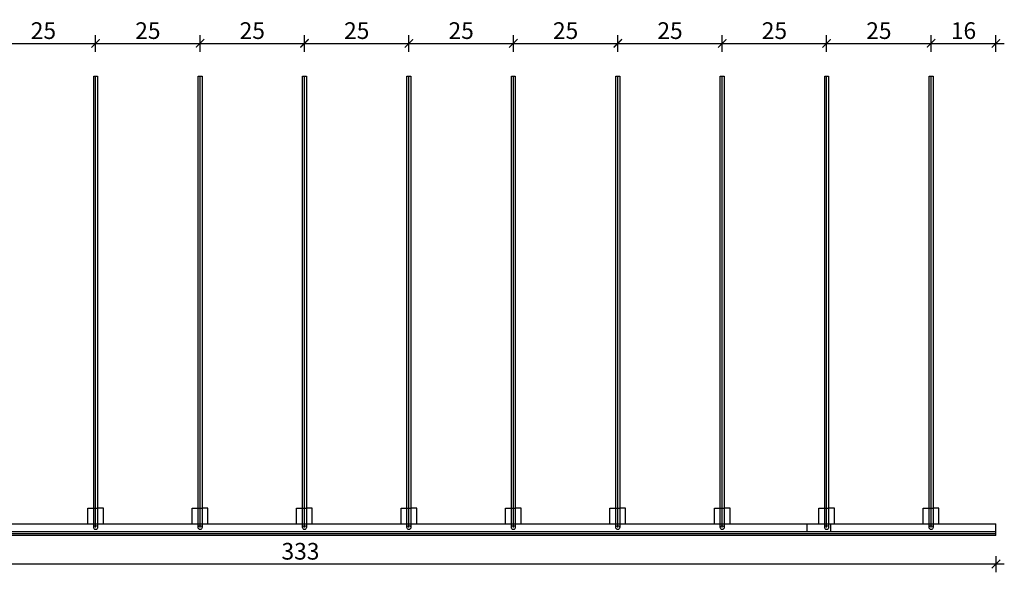
# Model space of a CAD drawing. Units: millimetres. Extents: x 1007 to 3725, y -161 to 185.
# Drawn here: x 1253 to 1489, y 45 to 177 of the extents above; entities that cross this region are included whole.
import ezdxf

# ---------------------------------------------------------------- set-up
doc = ezdxf.new("R2010")
doc.units = ezdxf.units.MM
doc.header["$MEASUREMENT"] = 0
for name, color, linetype in [('TONI', 4, 'Continuous'), ('TONI-Achse', 1, 'Continuous'), ('TONI-BEMASSUNG', 7, 'Continuous'), ('TONI-Verdeckt', 3, 'Continuous')]:
    doc.layers.add(name, color=color, linetype=linetype)
doc.styles.add('GD', font='arial.ttf')
doc.dimstyles.new('GD1', dxfattribs={"dimtxt": 4, "dimasz": 2, "dimexe": 2, "dimexo": 5, "dimgap": 1, "dimtad": 1, "dimdec": 0, "dimzin": 0, "dimtxsty": 'GD', "dimblk": 'ARCHTICK', "dimcen": 1, "dimdle": 2, "dimadec": 0, "dimazin": 0, "dimtfac": 1, "dimtdec": 0, "dimtofl": 0, "dimtmove": 0, "dimatfit": 2, "dimfxl": 2, "dimfxlon": 1, "dimtolj": 1, "dimtzin": 0, "dimarcsym": 0})

# ---------------------------------------------------------------- blocks, each defined once
blk = doc.blocks.new('_ArchTick')
at = {"color": 0, "linetype": 'ByBlock', "const_width": 0.15}
blk.add_lwpolyline([(-0.5, -0.5), (0.5, 0.5)], dxfattribs=at)
blk = doc.blocks.new('*D213')
at = {"layer": 'Defpoints', "color": 0, "transparency": 16777216}
for p in [(1271.52, 171.61), (1246.52, 163.73), (1271.52, 163.73)]:
    blk.add_point(p, dxfattribs=at)
at = {"layer": 'TONI-BEMASSUNG', "color": 0, "lineweight": -2, "transparency": 16777216}
for p, q in [((1246.52, 169.61), (1246.52, 173.61)), ((1271.52, 169.61), (1271.52, 173.61)), ((1244.52, 171.61), (1273.52, 171.61))]:
    blk.add_line(p, q, dxfattribs=at)
at = {"layer": 'TONI-BEMASSUNG', "color": 0, "lineweight": -2, "transparency": 16777216, "xscale": 2, "yscale": 2, "zscale": 2, "rotation": 180}
blk.add_blockref('_ArchTick', (1246.52, 171.61), dxfattribs=at)
at = {"layer": 'TONI-BEMASSUNG', "color": 0, "lineweight": -2, "transparency": 16777216, "xscale": 2, "yscale": 2, "zscale": 2}
blk.add_blockref('_ArchTick', (1271.52, 171.61), dxfattribs=at)
at = {"layer": 'TONI-BEMASSUNG', "color": 0, "transparency": 16777216, "insert": (1259.02, 174.66), "char_height": 4, "attachment_point": 5, "style": 'GD'}
blk.add_mtext('\\A1;25', dxfattribs=at)
blk = doc.blocks.new('*D214')
at = {"layer": 'Defpoints', "color": 0, "transparency": 16777216}
for p in [(1296.52, 171.61), (1271.52, 163.73), (1296.52, 163.73)]:
    blk.add_point(p, dxfattribs=at)
at = {"layer": 'TONI-BEMASSUNG', "color": 0, "lineweight": -2, "transparency": 16777216}
for p, q in [((1271.52, 169.61), (1271.52, 173.61)), ((1296.52, 169.61), (1296.52, 173.61)), ((1269.52, 171.61), (1298.52, 171.61))]:
    blk.add_line(p, q, dxfattribs=at)
at = {"layer": 'TONI-BEMASSUNG', "color": 0, "lineweight": -2, "transparency": 16777216, "xscale": 2, "yscale": 2, "zscale": 2, "rotation": 180}
blk.add_blockref('_ArchTick', (1271.52, 171.61), dxfattribs=at)
at = {"layer": 'TONI-BEMASSUNG', "color": 0, "lineweight": -2, "transparency": 16777216, "xscale": 2, "yscale": 2, "zscale": 2}
blk.add_blockref('_ArchTick', (1296.52, 171.61), dxfattribs=at)
at = {"layer": 'TONI-BEMASSUNG', "color": 0, "transparency": 16777216, "insert": (1284.02, 174.66), "char_height": 4, "attachment_point": 5, "style": 'GD'}
blk.add_mtext('\\A1;25', dxfattribs=at)
blk = doc.blocks.new('*D215')
at = {"layer": 'Defpoints', "color": 0, "transparency": 16777216}
for p in [(1321.52, 171.61), (1296.52, 163.73), (1321.52, 163.73)]:
    blk.add_point(p, dxfattribs=at)
at = {"layer": 'TONI-BEMASSUNG', "color": 0, "lineweight": -2, "transparency": 16777216}
for p, q in [((1296.52, 169.61), (1296.52, 173.61)), ((1321.52, 169.61), (1321.52, 173.61)), ((1294.52, 171.61), (1323.52, 171.61))]:
    blk.add_line(p, q, dxfattribs=at)
at = {"layer": 'TONI-BEMASSUNG', "color": 0, "lineweight": -2, "transparency": 16777216, "xscale": 2, "yscale": 2, "zscale": 2, "rotation": 180}
blk.add_blockref('_ArchTick', (1296.52, 171.61), dxfattribs=at)
at = {"layer": 'TONI-BEMASSUNG', "color": 0, "lineweight": -2, "transparency": 16777216, "xscale": 2, "yscale": 2, "zscale": 2}
blk.add_blockref('_ArchTick', (1321.52, 171.61), dxfattribs=at)
at = {"layer": 'TONI-BEMASSUNG', "color": 0, "transparency": 16777216, "insert": (1309.02, 174.66), "char_height": 4, "attachment_point": 5, "style": 'GD'}
blk.add_mtext('\\A1;25', dxfattribs=at)
blk = doc.blocks.new('*D216')
at = {"layer": 'Defpoints', "color": 0, "transparency": 16777216}
for p in [(1346.52, 171.61), (1321.52, 163.73), (1346.52, 163.73)]:
    blk.add_point(p, dxfattribs=at)
at = {"layer": 'TONI-BEMASSUNG', "color": 0, "lineweight": -2, "transparency": 16777216}
for p, q in [((1321.52, 169.61), (1321.52, 173.61)), ((1346.52, 169.61), (1346.52, 173.61)), ((1319.52, 171.61), (1348.52, 171.61))]:
    blk.add_line(p, q, dxfattribs=at)
at = {"layer": 'TONI-BEMASSUNG', "color": 0, "lineweight": -2, "transparency": 16777216, "xscale": 2, "yscale": 2, "zscale": 2, "rotation": 180}
blk.add_blockref('_ArchTick', (1321.52, 171.61), dxfattribs=at)
at = {"layer": 'TONI-BEMASSUNG', "color": 0, "lineweight": -2, "transparency": 16777216, "xscale": 2, "yscale": 2, "zscale": 2}
blk.add_blockref('_ArchTick', (1346.52, 171.61), dxfattribs=at)
at = {"layer": 'TONI-BEMASSUNG', "color": 0, "transparency": 16777216, "insert": (1334.02, 174.66), "char_height": 4, "attachment_point": 5, "style": 'GD'}
blk.add_mtext('\\A1;25', dxfattribs=at)
blk = doc.blocks.new('*D217')
at = {"layer": 'Defpoints', "color": 0, "transparency": 16777216}
for p in [(1371.52, 171.61), (1346.52, 163.73), (1371.52, 163.73)]:
    blk.add_point(p, dxfattribs=at)
at = {"layer": 'TONI-BEMASSUNG', "color": 0, "lineweight": -2, "transparency": 16777216}
for p, q in [((1346.52, 169.61), (1346.52, 173.61)), ((1371.52, 169.61), (1371.52, 173.61)), ((1344.52, 171.61), (1373.52, 171.61))]:
    blk.add_line(p, q, dxfattribs=at)
at = {"layer": 'TONI-BEMASSUNG', "color": 0, "lineweight": -2, "transparency": 16777216, "xscale": 2, "yscale": 2, "zscale": 2, "rotation": 180}
blk.add_blockref('_ArchTick', (1346.52, 171.61), dxfattribs=at)
at = {"layer": 'TONI-BEMASSUNG', "color": 0, "lineweight": -2, "transparency": 16777216, "xscale": 2, "yscale": 2, "zscale": 2}
blk.add_blockref('_ArchTick', (1371.52, 171.61), dxfattribs=at)
at = {"layer": 'TONI-BEMASSUNG', "color": 0, "transparency": 16777216, "insert": (1359.02, 174.66), "char_height": 4, "attachment_point": 5, "style": 'GD'}
blk.add_mtext('\\A1;25', dxfattribs=at)
blk = doc.blocks.new('*D218')
at = {"layer": 'Defpoints', "color": 0, "transparency": 16777216}
for p in [(1396.52, 171.61), (1371.52, 163.73), (1396.52, 163.73)]:
    blk.add_point(p, dxfattribs=at)
at = {"layer": 'TONI-BEMASSUNG', "color": 0, "lineweight": -2, "transparency": 16777216}
for p, q in [((1371.52, 169.61), (1371.52, 173.61)), ((1396.52, 169.61), (1396.52, 173.61)), ((1369.52, 171.61), (1398.52, 171.61))]:
    blk.add_line(p, q, dxfattribs=at)
at = {"layer": 'TONI-BEMASSUNG', "color": 0, "lineweight": -2, "transparency": 16777216, "xscale": 2, "yscale": 2, "zscale": 2, "rotation": 180}
blk.add_blockref('_ArchTick', (1371.52, 171.61), dxfattribs=at)
at = {"layer": 'TONI-BEMASSUNG', "color": 0, "lineweight": -2, "transparency": 16777216, "xscale": 2, "yscale": 2, "zscale": 2}
blk.add_blockref('_ArchTick', (1396.52, 171.61), dxfattribs=at)
at = {"layer": 'TONI-BEMASSUNG', "color": 0, "transparency": 16777216, "insert": (1384.02, 174.66), "char_height": 4, "attachment_point": 5, "style": 'GD'}
blk.add_mtext('\\A1;25', dxfattribs=at)
blk = doc.blocks.new('*D219')
at = {"layer": 'Defpoints', "color": 0, "transparency": 16777216}
for p in [(1421.52, 171.61), (1396.52, 163.73), (1421.52, 163.73)]:
    blk.add_point(p, dxfattribs=at)
at = {"layer": 'TONI-BEMASSUNG', "color": 0, "lineweight": -2, "transparency": 16777216}
for p, q in [((1396.52, 169.61), (1396.52, 173.61)), ((1421.52, 169.61), (1421.52, 173.61)), ((1394.52, 171.61), (1423.52, 171.61))]:
    blk.add_line(p, q, dxfattribs=at)
at = {"layer": 'TONI-BEMASSUNG', "color": 0, "lineweight": -2, "transparency": 16777216, "xscale": 2, "yscale": 2, "zscale": 2, "rotation": 180}
blk.add_blockref('_ArchTick', (1396.52, 171.61), dxfattribs=at)
at = {"layer": 'TONI-BEMASSUNG', "color": 0, "lineweight": -2, "transparency": 16777216, "xscale": 2, "yscale": 2, "zscale": 2}
blk.add_blockref('_ArchTick', (1421.52, 171.61), dxfattribs=at)
at = {"layer": 'TONI-BEMASSUNG', "color": 0, "transparency": 16777216, "insert": (1409.02, 174.66), "char_height": 4, "attachment_point": 5, "style": 'GD'}
blk.add_mtext('\\A1;25', dxfattribs=at)
blk = doc.blocks.new('*D220')
at = {"layer": 'Defpoints', "color": 0, "transparency": 16777216}
for p in [(1446.52, 171.61), (1421.52, 163.73), (1446.52, 163.73)]:
    blk.add_point(p, dxfattribs=at)
at = {"layer": 'TONI-BEMASSUNG', "color": 0, "lineweight": -2, "transparency": 16777216}
for p, q in [((1421.52, 169.61), (1421.52, 173.61)), ((1446.52, 169.61), (1446.52, 173.61)), ((1419.52, 171.61), (1448.52, 171.61))]:
    blk.add_line(p, q, dxfattribs=at)
at = {"layer": 'TONI-BEMASSUNG', "color": 0, "lineweight": -2, "transparency": 16777216, "xscale": 2, "yscale": 2, "zscale": 2, "rotation": 180}
blk.add_blockref('_ArchTick', (1421.52, 171.61), dxfattribs=at)
at = {"layer": 'TONI-BEMASSUNG', "color": 0, "lineweight": -2, "transparency": 16777216, "xscale": 2, "yscale": 2, "zscale": 2}
blk.add_blockref('_ArchTick', (1446.52, 171.61), dxfattribs=at)
at = {"layer": 'TONI-BEMASSUNG', "color": 0, "transparency": 16777216, "insert": (1434.02, 174.66), "char_height": 4, "attachment_point": 5, "style": 'GD'}
blk.add_mtext('\\A1;25', dxfattribs=at)
blk = doc.blocks.new('*D221')
at = {"layer": 'Defpoints', "color": 0, "transparency": 16777216}
for p in [(1471.52, 171.61), (1446.52, 163.73), (1471.52, 163.73)]:
    blk.add_point(p, dxfattribs=at)
at = {"layer": 'TONI-BEMASSUNG', "color": 0, "lineweight": -2, "transparency": 16777216}
for p, q in [((1446.52, 169.61), (1446.52, 173.61)), ((1471.52, 169.61), (1471.52, 173.61)), ((1444.52, 171.61), (1473.52, 171.61))]:
    blk.add_line(p, q, dxfattribs=at)
at = {"layer": 'TONI-BEMASSUNG', "color": 0, "lineweight": -2, "transparency": 16777216, "xscale": 2, "yscale": 2, "zscale": 2, "rotation": 180}
blk.add_blockref('_ArchTick', (1446.52, 171.61), dxfattribs=at)
at = {"layer": 'TONI-BEMASSUNG', "color": 0, "lineweight": -2, "transparency": 16777216, "xscale": 2, "yscale": 2, "zscale": 2}
blk.add_blockref('_ArchTick', (1471.52, 171.61), dxfattribs=at)
at = {"layer": 'TONI-BEMASSUNG', "color": 0, "transparency": 16777216, "insert": (1459.02, 174.66), "char_height": 4, "attachment_point": 5, "style": 'GD'}
blk.add_mtext('\\A1;25', dxfattribs=at)
blk = doc.blocks.new('*D222')
at = {"layer": 'Defpoints', "color": 0, "transparency": 16777216}
for p in [(1487.05, 171.61), (1471.52, 163.73), (1487.05, 56.54)]:
    blk.add_point(p, dxfattribs=at)
at = {"layer": 'TONI-BEMASSUNG', "color": 0, "lineweight": -2, "transparency": 16777216}
for p, q in [((1471.52, 169.61), (1471.52, 173.61)), ((1487.05, 169.61), (1487.05, 173.61)), ((1469.52, 171.61), (1489.05, 171.61))]:
    blk.add_line(p, q, dxfattribs=at)
at = {"layer": 'TONI-BEMASSUNG', "color": 0, "lineweight": -2, "transparency": 16777216, "xscale": 2, "yscale": 2, "zscale": 2, "rotation": 180}
blk.add_blockref('_ArchTick', (1471.52, 171.61), dxfattribs=at)
at = {"layer": 'TONI-BEMASSUNG', "color": 0, "lineweight": -2, "transparency": 16777216, "xscale": 2, "yscale": 2, "zscale": 2}
blk.add_blockref('_ArchTick', (1487.05, 171.61), dxfattribs=at)
at = {"layer": 'TONI-BEMASSUNG', "color": 0, "transparency": 16777216, "insert": (1479.28, 174.66), "char_height": 4, "attachment_point": 5, "style": 'GD'}
blk.add_mtext('\\A1;16', dxfattribs=at)
blk = doc.blocks.new('TONI-S0101-Taubenspikes auf PC-Leiste U-Formig 1- reihig-a')
at = {"layer": 'TONI'}
for p, q in [((0, 2.81), (333, 2.81)), ((333, 0), (333, 2.81)), ((333, 0), (0, 0))]:
    blk.add_line(p, q, dxfattribs=at)
for points in [[(117, 1.88), (117, 110), (117.94, 110), (117.94, 1.86)], [(142, 1.88), (142, 110), (142.94, 110), (142.94, 1.86)], [(167, 1.88), (167, 110), (167.94, 110), (167.94, 1.86)], [(192, 1.88), (192, 110), (192.94, 110), (192.94, 1.86)], [(217, 1.88), (217, 110), (217.94, 110), (217.94, 1.86)], [(242, 1.88), (242, 110), (242.94, 110), (242.94, 1.86)], [(267, 1.88), (267, 110), (267.94, 110), (267.94, 1.86)], [(292, 1.88), (292, 110), (292.94, 110), (292.94, 1.86)], [(317, 1.88), (317, 110), (317.94, 110), (317.94, 1.86)], [(115.59, 2.83), (115.59, 6.56), (117, 6.56)], [(119.34, 2.81), (119.34, 6.56), (117.94, 6.56)], [(140.59, 2.83), (140.59, 6.56), (142, 6.56)], [(144.34, 2.81), (144.34, 6.56), (142.94, 6.56)], [(165.59, 2.83), (165.59, 6.56), (167, 6.56)], [(169.34, 2.81), (169.34, 6.56), (167.94, 6.56)], [(190.59, 2.83), (190.59, 6.56), (192, 6.56)], [(194.34, 2.81), (194.34, 6.56), (192.94, 6.56)], [(215.59, 2.83), (215.59, 6.56), (217, 6.56)], [(219.34, 2.81), (219.34, 6.56), (217.94, 6.56)], [(240.59, 2.83), (240.59, 6.56), (242, 6.56)], [(244.34, 2.81), (244.34, 6.56), (242.94, 6.56)], [(265.59, 2.83), (265.59, 6.56), (267, 6.56)], [(269.34, 2.81), (269.34, 6.56), (267.94, 6.56)], [(290.59, 2.83), (290.59, 6.56), (292, 6.56)], [(294.34, 2.81), (294.34, 6.56), (292.94, 6.56)], [(315.59, 2.83), (315.59, 6.56), (317, 6.56)], [(319.34, 2.81), (319.34, 6.56), (317.94, 6.56)]]:
    blk.add_lwpolyline(points, dxfattribs=at)
for centre in [(117.47, 1.88), (142.47, 1.88), (167.47, 1.88), (192.47, 1.88), (217.47, 1.88), (242.47, 1.88), (267.47, 1.88), (292.47, 1.88), (317.47, 1.88)]:
    blk.add_circle(centre, 0.469, dxfattribs=at)
at = {"layer": 'TONI-Achse'}
for points in [[(117.47, 1.88), (117.47, 110)], [(142.47, 1.88), (142.47, 110)], [(167.47, 1.88), (167.47, 110)], [(192.47, 1.88), (192.47, 110)], [(217.47, 1.88), (217.47, 110)], [(242.47, 1.88), (242.47, 110)], [(267.47, 1.88), (267.47, 110)], [(292.47, 1.88), (292.47, 110)], [(317.47, 1.88), (317.47, 110)]]:
    blk.add_lwpolyline(points, dxfattribs=at)
at = {"layer": 'TONI-Verdeckt'}
for p, q in [((287.81, 0.94), (287.81, 2.81)), ((293.44, 0.94), (293.44, 2.81))]:
    blk.add_line(p, q, dxfattribs=at)
for points in [[(117, 6.56), (117.47, 6.56)], [(117.47, 6.56), (117.94, 6.56)], [(142, 6.56), (142.47, 6.56)], [(142.47, 6.56), (142.94, 6.56)], [(167, 6.56), (167.47, 6.56)], [(167.47, 6.56), (167.94, 6.56)], [(192, 6.56), (192.47, 6.56)], [(192.47, 6.56), (192.94, 6.56)], [(217, 6.56), (217.47, 6.56)], [(217.47, 6.56), (217.94, 6.56)], [(242, 6.56), (242.47, 6.56)], [(242.47, 6.56), (242.94, 6.56)], [(267, 6.56), (267.47, 6.56)], [(267.47, 6.56), (267.94, 6.56)], [(292, 6.56), (292.47, 6.56)], [(292.47, 6.56), (292.94, 6.56)], [(317, 6.56), (317.47, 6.56)], [(317.47, 6.56), (317.94, 6.56)], [(117, 2.81), (117.94, 2.81)], [(142, 2.81), (142.94, 2.81)], [(167, 2.81), (167.94, 2.81)], [(192, 2.81), (192.94, 2.81)], [(217, 2.81), (217.94, 2.81)], [(242, 2.81), (242.94, 2.81)], [(267, 2.81), (267.94, 2.81)], [(292, 2.81), (292.94, 2.81)], [(317, 2.81), (317.94, 2.81)], [(0, 0.94), (333, 0.94)], [(0, 0.47), (333, 0.47)]]:
    blk.add_lwpolyline(points, dxfattribs=at)
blk = doc.blocks.new('*D374')
at = {"color": 0, "lineweight": -2, "transparency": 16777216}
for p, q in [((1154.05, 48.73), (1154.05, 44.89)), ((1487.05, 48.73), (1487.05, 44.89)), ((1152.05, 46.89), (1489.05, 46.89))]:
    blk.add_line(p, q, dxfattribs=at)
at = {"layer": 'Defpoints', "color": 0, "transparency": 16777216}
for p in [(1154.05, 53.73), (1487.05, 53.73), (1487.05, 46.89)]:
    blk.add_point(p, dxfattribs=at)
at = {"color": 0, "lineweight": -2, "transparency": 16777216, "xscale": 2, "yscale": 2, "zscale": 2, "rotation": 180}
blk.add_blockref('_ArchTick', (1154.05, 46.89), dxfattribs=at)
at = {"color": 0, "lineweight": -2, "transparency": 16777216, "xscale": 2, "yscale": 2, "zscale": 2}
blk.add_blockref('_ArchTick', (1487.05, 46.89), dxfattribs=at)
at = {"color": 0, "transparency": 16777216, "insert": (1320.55, 49.93), "char_height": 4, "attachment_point": 5, "style": 'GD'}
blk.add_mtext('\\A1;333', dxfattribs=at)

msp = doc.modelspace()

# ---------------------------------------------------------------- block references
at = {"layer": 'TONI-BEMASSUNG'}
msp.add_blockref('TONI-S0101-Taubenspikes auf PC-Leiste U-Formig 1- reihig-a', (1154.05, 53.73), dxfattribs=at)

# ---------------------------------------------------------------- dimensions: what is measured, and where the dimension line sits
dim = msp.add_linear_dim(base=(1487.05, 46.89), p1=(1154.05, 53.73), p2=(1487.05, 53.73), dimstyle='GD1', override={"dimscale": 0, "dimtix": 0, "dimtofl": 0, "dimtmove": 0, "dimatfit": 2})
dim.commit()
dim.dimension.update_dxf_attribs({"geometry": '*D374', "text_midpoint": (1320.55, 49.93)})
for base, p1, p2, picture, middle in [((1271.52, 171.61), (1246.52, 163.73), (1271.52, 163.73), '*D213', (1259.02, 174.66)), ((1296.52, 171.61), (1271.52, 163.73), (1296.52, 163.73), '*D214', (1284.02, 174.66)), ((1321.52, 171.61), (1296.52, 163.73), (1321.52, 163.73), '*D215', (1309.02, 174.66)), ((1346.52, 171.61), (1321.52, 163.73), (1346.52, 163.73), '*D216', (1334.02, 174.66)), ((1371.52, 171.61), (1346.52, 163.73), (1371.52, 163.73), '*D217', (1359.02, 174.66)), ((1396.52, 171.61), (1371.52, 163.73), (1396.52, 163.73), '*D218', (1384.02, 174.66)), ((1421.52, 171.61), (1396.52, 163.73), (1421.52, 163.73), '*D219', (1409.02, 174.66)), ((1446.52, 171.61), (1421.52, 163.73), (1446.52, 163.73), '*D220', (1434.02, 174.66)), ((1471.52, 171.61), (1446.52, 163.73), (1471.52, 163.73), '*D221', (1459.02, 174.66)), ((1487.05, 171.61), (1471.52, 163.73), (1487.05, 56.54), '*D222', (1479.28, 174.66))]:
    dim = msp.add_linear_dim(base=base, p1=p1, p2=p2, dimstyle='GD1', override={"dimscale": 0, "dimtix": 0, "dimtofl": 0, "dimtmove": 1, "dimatfit": 2}, dxfattribs=at)
    dim.commit()
    dim.dimension.update_dxf_attribs({"geometry": picture, "text_midpoint": middle})

doc.saveas('drawing.dxf')
